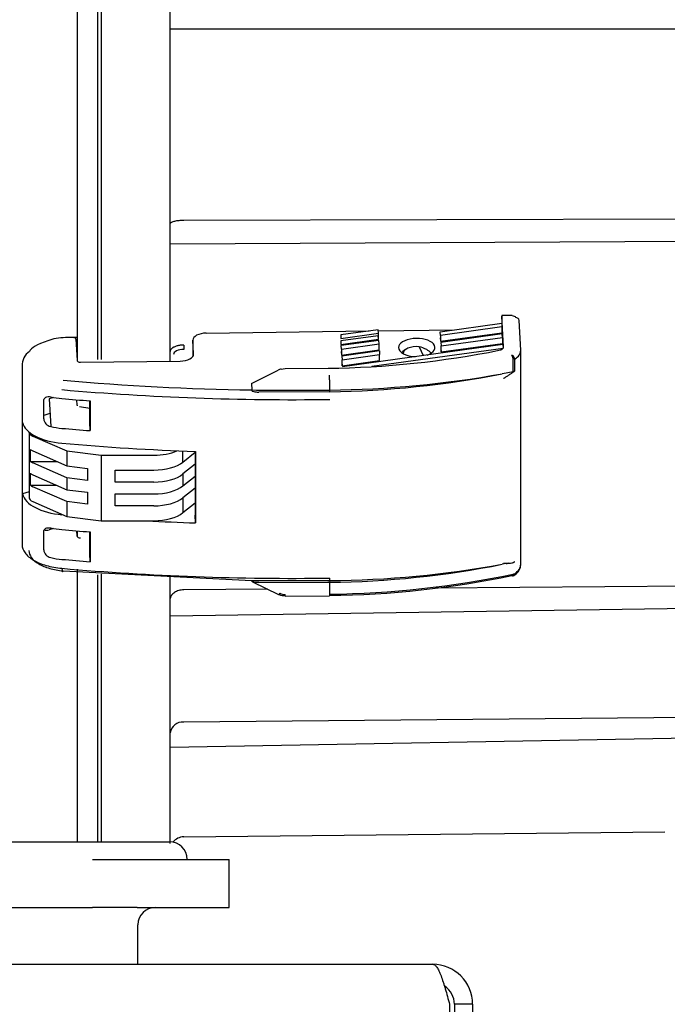
# Model space of a CAD drawing. Units: inches. Extents: x 0 to 17, y 0 to 11.
# Drawn here: x 13.6 to 13.9, y 7.4 to 7.7 of the extents above; entities that cross this region are included whole.
import ezdxf

# ---------------------------------------------------------------- set-up
doc = ezdxf.new("R2010")
doc.units = ezdxf.units.IN
doc.header["$MEASUREMENT"] = 0
for name, color, linetype in [('600-03761(DEFAUL', 7, 'Continuous'), ('Default', 7, 'Continuous'), ('DR4306-00', 7, 'Continuous'), ('FR09-16728-20', 7, 'Continuous')]:
    doc.layers.add(name, color=color, linetype=linetype)

# ---------------------------------------------------------------- blocks, each defined once
blk = doc.blocks.new('SE')
at = {"layer": '600-03761(DEFAUL', "color": 7, "linetype": 'Continuous'}
for p, q in [((13.1537128886882, 7.392578428197103), (13.78551768868819, 7.392578428197105)), ((13.79154168000971, 7.378343228197105), (13.79154168000971, 7.268578428197105)), ((13.7997528886882, 7.378343228197105), (13.7932676886882, 7.378343228197105)), ((13.79326768868819, 7.378343228197105), (13.79326768868819, 7.268578428197105)), ((13.7997528886882, 7.378343228197105), (13.7997528886882, 7.268578428197105))]:
    blk.add_line(p, q, dxfattribs=at)
for radius, end in [(0.01423519999999973, 90), (0.007749999999999265, 55.98616762121498)]:
    blk.add_arc((13.78551768868819, 7.378343228197106), radius, 0, end, dxfattribs=at)
blk.add_open_spline([(13.78551768868819, 7.392578428197106), (13.7857704283508, 7.392578428197106), (13.7860195730979, 7.392486508974023), (13.78639466748042, 7.392215241944838), (13.78651992589518, 7.392102440341567), (13.78677205976703, 7.39183104104405), (13.78689908896356, 7.391671942401821), (13.78727595363567, 7.391136264384715), (13.78752441717033, 7.390699193092011), (13.78802466731784, 7.389668372011696), (13.78827900113032, 7.389067030694236), (13.78878061360866, 7.387750392802105), (13.78902941046238, 7.387033333456412), (13.78940627103486, 7.385870563584053), (13.78953319581844, 7.385466060886282), (13.78978549860343, 7.384640103775423), (13.78991082627288, 7.384218990285079), (13.79028602432074, 7.382932267955661), (13.79053512140681, 7.382043482800749), (13.79104025743122, 7.380204489425179), (13.79129177884912, 7.37927084239191), (13.79154168000971, 7.378343228197105)], degree=3, knots=[0, 0, 0, 0, 0.124999999999972, 0.124999999999972, 0.1874999999999663, 0.1874999999999663, 0.2499999999999607, 0.2499999999999607, 0.374999999999965, 0.374999999999965, 0.4999999999999694, 0.4999999999999694, 0.6249999999999737, 0.6249999999999737, 0.6874999999999759, 0.6874999999999759, 0.7499999999999781, 0.7499999999999781, 0.874999999999989, 0.874999999999989, 1, 1, 1, 1], dxfattribs=at)
at = {"layer": 'DR4306-00', "color": 7, "linetype": 'Continuous'}
for p, q in [((13.53015518868816, 7.436003228196989), (13.69213018868815, 7.436003228196988)), ((13.66477541952731, 7.429803228196988), (13.68058812714734, 7.429803228196988)), ((13.68058812714734, 7.429803228196988), (13.71325512702028, 7.429803228196988)), ((13.71325512702027, 7.412753228196988), (13.71325512702027, 7.429803228196988)), ((13.52395518868816, 7.41275322819699), (13.66477541952731, 7.41275322819699)), ((13.68058812714734, 7.412753228196988), (13.66477541952731, 7.412753228196988)), ((13.68058812714734, 7.412753228196988), (13.71325512702028, 7.412753228196989)), ((13.68089268868815, 7.392578428197105), (13.68089268868815, 7.406553228196988))]:
    blk.add_line(p, q, dxfattribs=at)
for centre, start, end in [((13.69213018868815, 7.429803228196988), 0, 90), ((13.68709268868815, 7.406553228196989), 90, 180)]:
    blk.add_arc(centre, 0.006199999999999968, start, end, dxfattribs=at)
at = {"layer": 'FR09-16728-20', "color": 7, "linetype": 'Continuous'}
for p, q in [((13.65935833890636, 8.039047872081275), (13.65935833890636, 7.606611755311178)), ((13.66668117355203, 7.607242680847875), (13.66668117355203, 8.039658645761886)), ((13.69231109481187, 7.606592783854909), (13.69231109481187, 8.03276980631962)), ((13.66790164599297, 7.607242680847876), (13.66790164599298, 8.014844468437175)), ((13.69233341512902, 7.724547322685204), (13.91798145381721, 7.724547322685203)), ((13.91786121962437, 7.657165023459803), (13.69714336215111, 7.656584284895421)), ((13.69231109481187, 7.648268135880157), (13.91799719725754, 7.649481165799683)), ((13.81375643956843, 7.622844741639743), (13.81009604532053, 7.62279681106711)), ((13.81068931166884, 7.611667122025351), (13.81011210364892, 7.622633405703674)), ((13.78826311429007, 7.617047373335999), (13.81007999504367, 7.620072551589899)), ((13.81007999511171, 7.622186470574134), (13.81007999504367, 7.620072551589899)), ((13.81007999504367, 7.620072551589899), (13.81014617586791, 7.618815192600347)), ((13.81679940755392, 7.610527442453249), (13.81624321000686, 7.621094551487918)), ((13.70515563931937, 7.616584860838095), (13.76298626220943, 7.617342034915745)), ((13.76624812113763, 7.617794331685769), (13.75291827103746, 7.615945984385061)), ((13.75291827103746, 7.615945984385061), (13.75298412539349, 7.614688580126695)), ((13.76624812201995, 7.61568041153116), (13.75291827103746, 7.613832064108109)), ((13.75298412539349, 7.614688580126695), (13.76631397799798, 7.616536927774658)), ((13.76631396822322, 7.616536927646663), (13.76624810855494, 7.617794331521007)), ((13.76631396822322, 7.61442300736971), (13.76624810854914, 7.615680411354768)), ((13.76624812540658, 7.617794332277712), (13.76624812540658, 7.617794009786655)), ((13.76626954711955, 7.617385022836317), (13.79324530624917, 7.617738215392738)), ((13.76631397799798, 7.614423007497704), (13.76631397799798, 7.616536927774658)), ((13.78832929511431, 7.615790014346446), (13.78826311429007, 7.617047373335998)), ((13.81014617586791, 7.618815192600347), (13.78832929511431, 7.615790014346447)), ((13.78832929511431, 7.613676094069493), (13.81014617586791, 7.616701272323392)), ((13.78832929511431, 7.615790014346446), (13.78832929511431, 7.613676094069493)), ((13.81027853751639, 7.616300474621247), (13.78846165676279, 7.613275296367347)), ((13.81014617586791, 7.618815192600347), (13.81014617586791, 7.616701272323393)), ((13.81014617586791, 7.616701272323392), (13.81016807795474, 7.616285158047461)), ((13.81034471834064, 7.615043115631695), (13.81027853751639, 7.616300474621247)), ((13.65887352951414, 7.614451549705741), (13.65927322913255, 7.60682041730047)), ((13.70066107843926, 7.609195177147646), (13.70040517782709, 7.614080874716739)), ((13.70040517782709, 7.614080874716738), (13.70040517782709, 7.608796074024353)), ((13.75291827103746, 7.613832064108109), (13.75298412539349, 7.612574659849742)), ((13.75298412539349, 7.612574659849741), (13.76631397799798, 7.614423007497704)), ((13.76644568318077, 7.614022118768528), (13.75311582528238, 7.612173770386501)), ((13.75318168140304, 7.610916366372813), (13.75311582528238, 7.6121737703865)), ((13.75318168140304, 7.610916366372813), (13.7665115375368, 7.612764714510152)), ((13.81047707998912, 7.612528397652596), (13.7535107802436, 7.604629321100745)), ((13.7665115375368, 7.612764714510151), (13.76644568318077, 7.614022118768526)), ((13.76651153577217, 7.610650793988509), (13.7665115375368, 7.612764714510152)), ((13.78832929511431, 7.614942629842498), (13.78826311429007, 7.614933453059044)), ((13.78826311429007, 7.614933453059044), (13.78832929511431, 7.613676094069493)), ((13.78846165676279, 7.613275296367347), (13.78852783758703, 7.612017937377796)), ((13.78852783758703, 7.612017937377796), (13.81034471834063, 7.615043115631695)), ((13.78852783758703, 7.609904017100841), (13.81034471834063, 7.612929195354742)), ((13.81034471834064, 7.615043115631695), (13.81034471834064, 7.612929195354742)), ((13.81034471834064, 7.612929195354741), (13.81036662042746, 7.612513081078808)), ((13.81047707998912, 7.612528397652596), (13.81054326081336, 7.611271038663045)), ((13.70040517776695, 7.608796075172463), (13.70042688939922, 7.608381553034041)), ((13.75318168211041, 7.61006898196695), (13.75311582881165, 7.610059850598922)), ((13.75311582881165, 7.610059850598923), (13.75318168316768, 7.608802446340547)), ((13.75318168140304, 7.610916366372813), (13.75318168316768, 7.608802446340547)), ((13.75318168316768, 7.608802446340547), (13.76651153577217, 7.610650793988508)), ((13.76664324095496, 7.610249905259339), (13.7533133848212, 7.608401557122001)), ((13.75337923917723, 7.607144152863625), (13.76670909707562, 7.608992501245653)), ((13.76396287573763, 7.604812096636415), (13.81054326081336, 7.611271038663044)), ((13.76664324095496, 7.610249905259339), (13.76670909707562, 7.608992501245652)), ((13.76670909354635, 7.606878580479322), (13.76670909707562, 7.608992501245653)), ((13.77591517305795, 7.610754407645484), (13.77491866148277, 7.610049767553265)), ((13.7807985198274, 7.611744486725851), (13.78219006646988, 7.6086060560891)), ((13.78852783758703, 7.611170552873848), (13.78846165676279, 7.611161376090394)), ((13.78846165676279, 7.611161376090393), (13.78852783758703, 7.60990401710084)), ((13.78852783758703, 7.609904017100841), (13.78852783758703, 7.612017937377796)), ((13.81054326081336, 7.611271038663044), (13.81054326081336, 7.6112178467205)), ((13.81068931166891, 7.611601248880418), (13.81068931166891, 7.611667122024193)), ((13.81680404766785, 7.606264111434251), (13.81680404766785, 7.610351074665121)), ((13.66052526037614, 7.606225903730651), (13.69590682879745, 7.606689203233452)), ((13.7533133848212, 7.608401557122001), (13.75337923917723, 7.607144152863625)), ((13.75337923988461, 7.606296768457764), (13.75331338658583, 7.606287637089735)), ((13.75331338658583, 7.606287637089735), (13.75337924094186, 7.60503023283136)), ((13.75337924094186, 7.605030232831359), (13.75337923917723, 7.607144152863625)), ((13.75337924094186, 7.605030232831359), (13.76670909354635, 7.606878580479322)), ((13.81413416597915, 7.602884974908415), (13.81413416597915, 7.60711281546251)), ((13.81466511072273, 7.607304060913508), (13.81466511072273, 7.603076220359598)), ((13.81680405218269, 7.600838261848841), (13.81680405218269, 7.606264111434252)), ((13.63973234701829, 7.604894588805677), (13.63973234701829, 7.541476980497053)), ((13.72126405166123, 7.5986943460249), (13.7307003784222, 7.603457669926002)), ((13.73173144839733, 7.603850300059682), (13.73314119926491, 7.604036416676331)), ((13.73173144839733, 7.603850300059682), (13.73173152287832, 7.603848890041378)), ((13.73314119926491, 7.604036416676331), (13.74843683894146, 7.604101398753853)), ((13.81092824325713, 7.602290844890597), (13.81026195799165, 7.602166860041648)), ((13.81162227669938, 7.602419906560516), (13.81092824325713, 7.602290844890597)), ((13.81445097776985, 7.602971809170532), (13.81413416597915, 7.602910092188914)), ((13.81445097776985, 7.602971809170532), (13.81466511072272, 7.603076220359598)), ((13.81451472480413, 7.602982045564406), (13.81466751306893, 7.60307526038967)), ((13.72126405166123, 7.598694346024899), (13.72130762440778, 7.596407687109117)), ((13.74891337081368, 7.60000256430132), (13.74891337081368, 7.595774723747412)), ((13.81679975435049, 7.543617580592891), (13.81679975435049, 7.600693428070653)), ((13.72131055569066, 7.596253511892838), (13.72130762440778, 7.596407687109117)), ((13.74891337081368, 7.595774723747412), (13.72376301583008, 7.595654929367181)), ((13.64742859081653, 7.586186772628469), (13.64742859081653, 7.592528533459332)), ((13.65085277705655, 7.593771798202929), (13.64938776078615, 7.593286958668626)), ((13.64938776078615, 7.593286958668627), (13.64990584240222, 7.583395657233929)), ((13.65927322912239, 7.590966015417285), (13.65917140894517, 7.59290998338249)), ((13.66374954018137, 7.584817230379322), (13.66374954020905, 7.59254630822362)), ((13.66389892103072, 7.592534828159212), (13.66389892099288, 7.581965226777347)), ((13.64965984902698, 7.588092204167972), (13.64742859081653, 7.587353780838818)), ((13.66374954019944, 7.589862944327177), (13.66014731605293, 7.590396452494164)), ((13.63986932891608, 7.559485039006265), (13.63986932891608, 7.584852082329715)), ((13.66389892099288, 7.581965226777347), (13.66374954018137, 7.584817230379322)), ((13.64227172473313, 7.581418383694484), (13.64227172473313, 7.558165260647988)), ((13.64353103616241, 7.580036730329114), (13.65569692158352, 7.574748908903934)), ((13.6426948627331, 7.571051411739529), (13.6426948627331, 7.575279252293437)), ((13.64353103616241, 7.574751929636729), (13.65569692158352, 7.56946410821155)), ((13.65569692158352, 7.574748908903935), (13.6677909547173, 7.573241218340153)), ((13.65569692158352, 7.574748908903935), (13.65569692158352, 7.56946410821155)), ((13.69688522170413, 7.57082502056288), (13.69688522170413, 7.574736803968541)), ((13.69688522170413, 7.57082502056288), (13.70122010705179, 7.574293653913524)), ((13.70122010705179, 7.574568118235084), (13.70122010705179, 7.552015862670095)), ((13.70136782120794, 7.574562722456183), (13.70136782120794, 7.549195679132733)), ((13.6426948627331, 7.571051411739529), (13.65204495392101, 7.571051411739529)), ((13.65569692158352, 7.565236267657641), (13.64353103616242, 7.570524089082822)), ((13.6677909547173, 7.573241218340153), (13.68653502840458, 7.573241218340153)), ((13.6677909547173, 7.573241218340153), (13.6677909547173, 7.549988095293657)), ((13.6426948627331, 7.562595730631712), (13.6426948627331, 7.56682357118562)), ((13.65569692158352, 7.569464108211549), (13.66301975622919, 7.568551214342872)), ((13.66301975622919, 7.568551214342873), (13.66301975622919, 7.564323373788964)), ((13.67278353575675, 7.563728577093859), (13.67278353575675, 7.567956417647768)), ((13.67278353575675, 7.567956417647767), (13.68653502840458, 7.567956417647767)), ((13.70122010705179, 7.570065813359617), (13.69688522170413, 7.566597180008972)), ((13.64353103616241, 7.566296248528913), (13.65569692158352, 7.561008427103733)), ((13.66301975622919, 7.564323373788964), (13.65569692158352, 7.565236267657641)), ((13.65569692158352, 7.565236267657641), (13.65569692158352, 7.561008427103733)), ((13.68653502840458, 7.563728577093859), (13.67278353575675, 7.563728577093859)), ((13.69688522170413, 7.566597180008971), (13.69688522170413, 7.562369339455064)), ((13.69688522170413, 7.562369339455063), (13.70122010705179, 7.565837972805708)), ((13.64227172473313, 7.560280099438478), (13.63986932891608, 7.559485039006265)), ((13.6426948627331, 7.562595730631712), (13.65204495392101, 7.562595730631712)), ((13.65569692158352, 7.556780586549825), (13.64353103616242, 7.562068407975005)), ((13.65569692158352, 7.561008427103733), (13.66301975622919, 7.560095533235056)), ((13.66301975622919, 7.560095533235056), (13.66301975622919, 7.555867692681147)), ((13.70122010705179, 7.561610132251801), (13.69688522170413, 7.558141498901155)), ((13.64353103616241, 7.55678360728262), (13.65569692158352, 7.55149578585744)), ((13.66301975622919, 7.555867692681147), (13.65569692158352, 7.556780586549825)), ((13.65569692158352, 7.556780586549825), (13.65569692158352, 7.55149578585744)), ((13.67278353575675, 7.555272895986042), (13.67278353575675, 7.559500736539951)), ((13.67278353575675, 7.559500736539951), (13.68653502840458, 7.559500736539951)), ((13.69688522170413, 7.558141498901155), (13.69688522170413, 7.55285669820877)), ((13.69688522170413, 7.552856698208769), (13.70122010705179, 7.556325331559415)), ((13.68653502840458, 7.555272895986042), (13.67278353575675, 7.555272895986043)), ((13.65569692158352, 7.55149578585744), (13.6677909547173, 7.549988095293657)), ((13.6677909547173, 7.549988095293657), (13.68653502840458, 7.549988095293657)), ((13.70136781616037, 7.549195775501715), (13.70122010705179, 7.552015862670095)), ((13.64742859081653, 7.539680526535479), (13.64742859081653, 7.546022287366341)), ((13.65085277705655, 7.547265552109939), (13.64938776078615, 7.546780712575636)), ((13.65927322913237, 7.544459769133884), (13.65917140894517, 7.546403737289496)), ((13.65935833890636, 7.546288645897234), (13.65935833890636, 7.544251056348598)), ((13.66374954021922, 7.538310984283383), (13.66374954021922, 7.546040062130629)), ((13.66389892103072, 7.546028582066221), (13.66389892103072, 7.53545898068145)), ((13.65927322913255, 7.544459769130324), (13.65927322913255, 7.544458051472114)), ((13.81680067273204, 7.543890847895412), (13.81679975435049, 7.54390829608084)), ((13.81680405218269, 7.538085684664399), (13.81680405218269, 7.543762414371078)), ((13.66389892103072, 7.535458980681451), (13.66374954021922, 7.538310984283385)), ((13.81449779312611, 7.535345079601144), (13.81445097795623, 7.535326360459173)), ((13.81466511072272, 7.535430771497066), (13.81449779312611, 7.535345079601145)), ((13.81451399851908, 7.535336183610783), (13.81466751302104, 7.535429811497173)), ((13.81680404766786, 7.534249944694772), (13.81680404766786, 7.5380856846644)), ((13.65431444174838, 7.532199345545282), (13.72130761210584, 7.528762095691072)), ((13.65935833890636, 7.532830496560965), (13.65935833890636, 7.436003228196991)), ((13.81092824325144, 7.534645396027008), (13.81026167317797, 7.534521361828755)), ((13.81162228558197, 7.534774466743793), (13.81092824325144, 7.534645396027008)), ((13.66668117355203, 7.436003228196991), (13.66668117355203, 7.530837072138112)), ((13.66790164599299, 7.436003228196991), (13.66790164599298, 7.531142588568255)), ((13.69231109481187, 7.435467246645326), (13.69231109481187, 7.52994750146527)), ((13.72130761262257, 7.528762096501038), (13.74893962308986, 7.528740886185956)), ((13.72157721306233, 7.528334518746456), (13.73081543071388, 7.523759203154916)), ((13.74843683894146, 7.528339641785976), (13.74843683894146, 7.528127005102195)), ((13.7269610624179, 7.525668115893855), (13.69714336215111, 7.525453774470034)), ((13.72376301583008, 7.528009480504648), (13.74891337081368, 7.52812927488488)), ((13.74891337081368, 7.528129274884879), (13.74891337081368, 7.523901434330971)), ((13.91786121962437, 7.527040381733842), (13.78632084892019, 7.526094817518819)), ((13.73319352978519, 7.523216336327036), (13.74888652210329, 7.523291084070753)), ((13.69231109481187, 7.516294819432094), (13.91802446168069, 7.519609279164356)), ((13.91786121962437, 7.480488653171438), (13.69714336215111, 7.478545464062178)), ((13.69231109481187, 7.469594507859508), (13.91803412463876, 7.473654049202591)), ((13.69714336218182, 7.437785419603451), (13.86802622869472, 7.43952246312511))]:
    blk.add_line(p, q, dxfattribs=at)
for centre, radius, start, end in [((13.78824501472609, 7.612305462302777), 0.09110166134110453, 179.9748210565395, 180.9454953446648), ((13.64592662589385, 7.605011929817258), 0.006195769539856541, 124.9732565477129, 181.3440126720423), ((13.78811288033901, 7.612304355754454), 0.09096952746050499, 180.756928126359, 180.9461821450087), ((13.74426209832397, 7.93489777916906), 0.3308227225494429, 270.7230499919342, 281.3025955919909), ((13.81087583481165, 7.607138819753079), 0.003258434648604297, 359.5427390470545, 29.48099768478118), ((13.7244672956365, 7.600051911344285), 0.02444612498328828, 359.8843424380994, 3.79408540940427), ((13.74402731012368, 7.940261620835443), 0.344521546284707, 270.8126053201528, 281.0841853304983), ((13.74529335012057, 7.963225212013165), 0.3668569933054198, 270.5696684761475, 280.2006081691658), ((14.19299269265616, 5.547735206625911), 2.089778541689886, 100.4449794569193, 100.5150243452057), ((13.7357707716612, 8.533824556895658), 0.9408652590177883, 265.0075499727709, 270.8061739426308), ((13.6505921909072, 7.586499723881078), 0.003179041368120473, 185.6494620921361, 257.5317867933965), ((13.65059217520538, 7.53999346385195), 0.003179024370687631, 185.6492399987488, 257.532008886752), ((13.7357707798401, 8.4704097490595), 0.9408680590984028, 265.0075643683576, 270.8061710464181), ((13.74511367138864, 7.862189436645648), 0.3340817705163677, 270.6516710986361, 281.2450831968662), ((13.74565262407855, 7.891768177772733), 0.3630421693517746, 270.5188582658029, 280.2512891965363), ((13.75193703086999, 7.848451357749513), 0.3193043337946513, 280.7732050794977, 280.8986166001487), ((14.19386661738737, 5.475352985460176), 2.09459525797674, 100.4951960507322, 100.5148823771284), ((13.74431849353998, 7.865953854555766), 0.342529477956208, 270.7596652239567, 281.6885968880217), ((13.74432766928199, 7.868648327216154), 0.3447773902281374, 270.7620832993609, 281.6813364826948), ((13.69692089546267, 7.473888259696519), 0.004662514764692528, 87.26515745763069, 169.7070000002273), ((13.69719298457565, 7.432903782041759), 0.004881889763779532, 90.5823979717853, 142.3417116707384)]:
    blk.add_arc(centre, radius, start, end, dxfattribs=at)
for centre, major_axis, ratio, start_param, end_param in [((13.81011210371695, 7.62157644427259), (1.605843716330283e-05, -0.001220366793984102), 0.02278364332289243, 2.617846078844072, 4.188640286707317), ((13.81377241952156, 7.621624373818056), (1.597995313017208e-05, -0.00122036782168507), 0.0226723481179978, 2.6178178324993, 3.14159265357019), ((13.81380470711344, 7.622071343496874), (0.001220339886366673, 0), 0.4999999999998051, 0.02625880933363334, 1.597255805719754), ((13.81502442467243, 7.621030400979848), (-0.001218785334429766, -6.41505080698088e-05), 0.865725652618216, 3.141592653589185, 4.666770558818259), ((13.70528343906899, 7.614144754793521), (0.00488188516979525, -5.419986419429898e-16), 0.4999999999999464, 1.596977678194557, 3.167776358642727), ((13.65593175484274, 7.614472396345111), (-0.002942070112487928, -1.951195110994764e-14), 0.4999999999967824, 3.127420770216922, 3.325064259773376), ((13.77990121935822, 7.611459047737704), (-0.006468503937007975, 0), 0.5000000000000077, 2.175755160945397, 6.283185307179586), ((13.6972065598977, 7.608966085394242), (0.003673542329699779, 0), 0.4999999999999133, 1.584629925390755, 3.145234021334229), ((13.69577892037271, 7.609131252438631), (-0.004883831780519672, 0), 0.5000000000000616, 1.596979090531468, 3.167773740633722), ((13.70528343906899, 7.608859954101137), (0.00488188516979525, 0), 0.4999999999999957, 3.103059206520631, 3.167775888125944), ((13.77990121935822, 7.611459047737704), (-0.006468503937007975, 0), 0.5000000000000077, 0, 1.506889560762501), ((13.77990121935822, 7.608288167322272), (0.006102362204725363, -4.877987777486909e-15), 0.5000000000002901, -3.757072362343122, -3.619755358519177), ((13.77990121935822, 7.60934512746072), (0.004881889763647284, 1.138197148080279e-14), 0.4999999999976564, 1.385943499341918, 3.144893665777774), ((13.78222186786642, 7.609415660826411), (-0.005025754686678319, 0.002135676503040528), 0.3180490006955102, 4.603904153729843, 5.131209449664133), ((13.77990121935822, 7.610118334273868), (-0.006024927877120889, 0.00277522560774432), 0.3491807990978073, 3.878689425178585, 4.252997778776622), ((13.80824946712228, 7.611634948172037), (-0.002440775282719949, 0), 0.5000000000000389, 1.926836352377721, 3.167960231426719), ((13.81371236431713, 7.607685448926467), (-0.0006464959661092313, 0.001035179184929475), 0.6760518000557748, 3.966588000912449, 5.537384580353257), ((13.80705335759718, 7.610351074665123), (-0.009750690070673959, 1.08399728388598e-15), 0.5000000000000406, 2.46648132522158, 3.167905940359088), ((13.8155806227238, 7.610463282363816), (-0.001218785334429224, -6.415050807197677e-05), 0.8657256526181264, 3.096056866206787, 3.141590431067739), ((13.66049420834435, 7.606836405259372), (-0.001221397844667795, 5.419986419429898e-16), 0.500000000000396, 0.02618276398517327, 1.596222421952024), ((13.73314121255425, 7.599807878610557), (-0.004881003945986364, -9.299540200827874e-05), 0.8659861107329898, 4.98883532928405, 5.219490039335767), ((13.73585802649118, 7.832259856486994), (-0.4719286994902585, 1.024377433272251e-13), 0.4999999999991384, 1.397136732353664, 1.539959659410027), ((13.80704032002794, 7.600838261849154), (-0.009763732154745536, 4.162549570122161e-13), 0.4999999994849286, 3.111920591547858, 3.167903974405627), ((13.73585802649091, 7.832259856500155), (0.4719286995030703, 3.902390221989527e-13), 0.5000000000134696, 4.681552313000719, 4.740114476677968), ((13.72375138982273, 7.596265137900195), (-0.002440860712365948, -9.300772126234703e-06), 0.2500136119927862, 0.003810429122078851, 1.574606756068448), ((13.65685208700325, 7.601789137241737), (-0.01712024009442436, 1.409196469051774e-14), 0.4999999999987452, 1.153015775420545, 1.397051074200224), ((13.73582873222821, 7.826774683010065), (-0.4739695575148924, 1.225803640569376e-09), 0.4999999942493287, 1.397051077300653, 1.418447265382846), ((13.66049161042008, 7.590981300757756), (-0.001219472619355605, -5.419986419429898e-16), 0.5000000000006909, 0.02508628127846979, 0.3782487127363436), ((13.65685208700325, 7.585934735164607), (-0.0171202400944352, 1.083997283885979e-15), 0.4999999999999951, 0.1268160034356773, 1.397051074199429), ((13.64593314205596, 7.581418383694484), (0.003661417322832617, 5.419986419429898e-16), 0.5000000000001801, 3.141592653589497, 3.996803987067655), ((13.65685208700325, 7.591219535856953), (-0.01712024009442653, 1.517596197440372e-14), 0.4999999999979652, 1.15301577542052, 1.397051074199857), ((13.73582873470962, 7.816205089201387), (-0.4739695653917316, -4.04438844619217e-10), 0.5000000019260714, 1.397051073182418, 1.418447260837259), ((13.73582873410079, 7.810920286641194), (-0.4739695634509423, -5.196140980307444e-12), 0.5000000000323342, 1.397051074188925, 1.498020981246051), ((13.64593314205595, 7.576133583002108), (-0.003661417322827739, -8.671978271087837e-15), 0.5000000000028099, 0.485518122296031, 0.855211333477522), ((13.68653502840458, 7.579343580544877), (0.0122047244094491, -5.419986419429898e-16), 0.4999999999999845, 4.712388980384712, 5.450043728397148), ((13.64593314205597, 7.571905742448186), (-0.003661417322836411, 2.167994567771959e-15), 0.4999999999993464, 0.4855181222936826, 0.8552113334759186), ((13.68653502840458, 7.574058779852492), (-0.01220472440944856, -5.419986419429898e-16), 0.5000000000000338, 1.570796326794874, 2.583087292951751), ((13.64593314205595, 7.567677901894278), (-0.00366141732282557, 8.129979629144846e-15), 0.5000000000009993, 0.4855181222982425, 0.8552113334799447), ((13.68653502840458, 7.569830939298583), (0.0122047244094491, -5.419986419429898e-16), 0.4999999999999845, 4.712388980384712, 5.724679946541518), ((13.64593314205596, 7.56345006134037), (-0.003661417322829907, 7.045982345258868e-15), 0.5000000000000917, 0.4855181222982594, 0.8552113334795405), ((13.68653502840458, 7.565603098744677), (0.01220472440944856, -5.419986419429898e-16), 0.500000000000034, 4.712388980384712, 5.724679946541314), ((13.65685208700326, 7.560567691841159), (-0.01712024009443575, -5.419986419429898e-16), 0.4999999999999747, 0.1268160034350574, 1.397051074199281), ((13.64593314205596, 7.558165260647988), (0.003661417322833701, -5.419986419429898e-16), 0.500000000000084, 3.141592653589793, 3.996803987067418), ((13.68653502840458, 7.561375258190767), (0.01220472440944693, 1.08399728388598e-15), 0.5000000000000651, 4.7123889803845, 5.724679946541186), ((13.68653502840458, 7.556090457498382), (0.0122047244094491, -5.419986419429898e-16), 0.4999999999999845, 4.712388980384712, 5.724679946541518), ((13.73582873409471, 7.785553243293619), (-0.4739695634262743, -1.153373110054682e-12), 0.5000000000074393, 1.461284768246411, 1.498020981259392), ((13.64938776078615, 7.54889463285259), (0.002076494547295301, 0.001747392210957684), 0.6888850946683595, 3.413116839811455, 4.187026614440237), ((13.65685208700325, 7.555282891148776), (-0.01712024009444984, 1.354996604857475e-14), 0.4999999999997015, 1.15301577542119, 1.397051074200469), ((13.73582873252204, 7.780268437795735), (-0.4739695584294805, 1.032990333691367e-09), 0.4999999951385217, 1.397051076806568, 1.418447264848551), ((13.66049396573525, 7.544475661569352), (0.001221244576348219, 0), 0.5000000000000586, 3.167624229957626, 4.738018151089399), ((13.80704032006932, 7.543762414371358), (-0.009763732113354183, 3.696430738051191e-13), 0.5000000005431912, 3.111920591478036, 3.167903974471046), ((13.65685208700325, 7.544713289763975), (-0.01712024009442436, 1.409196469051774e-14), 0.4999999999987452, 1.153015775420545, 1.397051074200224), ((13.73582873250679, 7.769698836407788), (-0.4739695584238995, 1.042856876969297e-09), 0.499999995137471, 1.397051076847644, 1.418447264889772), ((13.81371236431714, 7.53581215951059), (0.001220472440938244, 1.08399728388598e-15), 0.5000000000639895, 5.065272665119208, 5.362389298688569), ((13.65431444174838, 7.534313265822236), (0.0002133910104344256, 0.002431599513301461), 0.1497119054212711, 2.1009933255556, 3.671785131311133), ((13.80705335759718, 7.534249944694769), (-0.009750690070673959, -2.167994567771959e-15), 0.4999999999999007, 2.466481325220831, 3.167903974406927), ((13.74894079892584, 7.530854822817069), (-3.394821771746847e-05, 0.002440708797652751), 0.02408206160768534, 2.617826380830742, 4.18862270793155), ((13.81371236431712, 7.531584318956116), (-0.0006464959661092312, 0.001035179184928933), 0.6760518000551718, 2.395791674118388, 3.966588000911941), ((13.81371236431712, 7.531584318956115), (0.001220472440944205, 2.709993209714949e-15), 0.4999999999994689, 5.065272465533349, 5.608073978804342), ((13.73135709098465, 7.524852892841333), (0.0005416602707697043, 0.001093689686417555), 0.2571443690379025, 3.141592653589793, 4.252578839547438), ((13.7331877165837, 7.527607675338977), (-0.004881003946005334, -9.299540192372695e-05), 0.8659861107359741, 1.090415451254284, 1.554298610164797), ((13.7331994526286, 7.526996143849559), (-0.003659392267250724, -6.97206268393601e-05), 0.8659861107372554, 1.030465031251316, 1.554268543671546), ((13.7331877165837, 7.524436794923546), (-5.813201493841916e-06, 0.001220458596509753), 0.008249606774338038, 2.617974230815151, 4.188702025610248)]:
    blk.add_ellipse(centre, major_axis=major_axis, ratio=ratio, start_param=start_param, end_param=end_param, dxfattribs=at)
for points, knots in [([(13.69714336215111, 7.656584284895421), (13.69654206648316, 7.656582702805114), (13.69595531627144, 7.656552848631305), (13.69512023260566, 7.65646741930641), (13.69485547786188, 7.656432737936719), (13.69435246430992, 7.656351292322356), (13.69411197913275, 7.656303946080458), (13.69367252260705, 7.65619956466118), (13.6934733446515, 7.656142735010468), (13.69311564254795, 7.656019898687277), (13.69295623891023, 7.655953229454121), (13.69255831215129, 7.655746546202251), (13.69239084668784, 7.655596344091061), (13.69233341512902, 7.655441421080072)], [0, 0, 0, 0, 0.2499999999999996, 0.2499999999999996, 0.3749999999999994, 0.3749999999999994, 0.4999999999999992, 0.4999999999999992, 0.624999999999999, 0.624999999999999, 0.7499999999999989, 0.7499999999999989, 1, 1, 1, 1]), ([(13.65909048143834, 7.615058723832215), (13.65763863885981, 7.615082817179039), (13.65445295410407, 7.615056130307849), (13.65050903744503, 7.614625118646456), (13.64890848038665, 7.613883247663348), (13.64889784149002, 7.613878316224238)], [0, 0, 0, 0, 0.3757293463110635, 0.9964169602315353, 1, 1, 1, 1]), ([(13.65816044344787, 7.61508472626454), (13.65822608546259, 7.615088668339246), (13.65840894968345, 7.615085975647297), (13.65861063980889, 7.615021538895731), (13.65873365812878, 7.61490656982703), (13.65878623314786, 7.614821593244137), (13.65881000157018, 7.614771325955867), (13.65882444597002, 7.614740777872959)], [0.6846939117701156, 0.6846939117701156, 0.6846939117701156, 0.6846939117701156, 0.749784003856695, 0.8747869672635578, 0.9373352371187573, 0.9619177493227278, 1, 1, 1, 1]), ([(13.69714336218182, 7.612345497424487), (13.69694203167054, 7.612341042994641), (13.69653512925329, 7.612332040294256), (13.6959289758682, 7.612271948777318), (13.69533104151654, 7.612176404137392), (13.69475287398836, 7.612041435423025), (13.69420672602761, 7.611868110366132), (13.69382922445473, 7.611709326133149), (13.693588270203, 7.611588292945124), (13.69345767441394, 7.611517163306314), (13.69332497520932, 7.611438432247243), (13.69319177033806, 7.611351762777079), (13.6930598384893, 7.611256869132174), (13.69293112994978, 7.61115349771138), (13.69280777092874, 7.611041447905623), (13.69269206369885, 7.610920582438559), (13.69258646698643, 7.610790842141808), (13.69249364036967, 7.610652259692039), (13.69241620738462, 7.61050497750885), (13.69235761176985, 7.610349252755412), (13.69231860158382, 7.610185514628126), (13.69231362873304, 7.610073455031883), (13.69231109481187, 7.610016354963432)], [0, 0, 0, 0, 0.07915125207883535, 0.1599699697549202, 0.2424648625908604, 0.3266441704175859, 0.4125157274708229, 0.5000870195164712, 0.5242934118190042, 0.5502688832878283, 0.5780135998527196, 0.6075276931490285, 0.638811268477315, 0.6718644106524178, 0.7066871883634186, 0.7432796574505536, 0.7816418633687124, 0.8217738430185646, 0.863675626067784, 0.9073472358449188, 0.9527886898615432, 1, 1, 1, 1]), ([(13.81070883877149, 7.600541571837423), (13.81082678425079, 7.600606172778732), (13.81106369956289, 7.600735885498943), (13.81141264995774, 7.600940465876529), (13.81198575771101, 7.601288572208004), (13.81260873752224, 7.601702513941919), (13.81323451184735, 7.602133337697067), (13.81366142766767, 7.602425392060486), (13.8140079204801, 7.602658629661245), (13.81429126746237, 7.602841946642801), (13.8144443870766, 7.602940514138587), (13.81451296752421, 7.602982792196584)], [0, 0, 0, 0, 0.08268101039444584, 0.1660603962485533, 0.2500751238745494, 0.5000429934374434, 0.6385025590539221, 0.7500468302620749, 0.8525010970186497, 0.9356914149203276, 1, 1, 1, 1]), ([(13.64742859081653, 7.592528533459332), (13.64742859081653, 7.592829627198542), (13.64750548817798, 7.593098163291381), (13.64777848802623, 7.593534907716238), (13.64797399162111, 7.593704358101807), (13.64843761665112, 7.59394224966509), (13.64870394609523, 7.594011704578884), (13.64928439540711, 7.594058374633546), (13.64958905704223, 7.594035571206056), (13.64990584240222, 7.593965258618701)], [0, 0, 0, 0, 0.25, 0.25, 0.5, 0.5, 0.75, 0.75, 1, 1, 1, 1]), ([(13.64742859081653, 7.546022287366341), (13.64742859081653, 7.546323381105551), (13.64750548817798, 7.54659191719839), (13.64777848802623, 7.547028661623248), (13.64797399162111, 7.547198112008815), (13.64843761665112, 7.547436003572099), (13.64870394609523, 7.547505458485892), (13.64928439540712, 7.547552128540555), (13.64958905704223, 7.547529325113064), (13.64990584240222, 7.547459012525709)], [0, 0, 0, 0, 0.25, 0.25, 0.5, 0.5, 0.75, 0.75, 1, 1, 1, 1]), ([(13.6397323470183, 7.541476980497052), (13.63974749824167, 7.540485884831162), (13.6401103244803, 7.539496357018398), (13.64148832889763, 7.537637704820753), (13.64250317466034, 7.536769028798538), (13.64506428517316, 7.535255922632192), (13.64660993210659, 7.534611857494657), (13.6500482366142, 7.533625030476592), (13.6519400647662, 7.53328250664834), (13.65389246970495, 7.53311115898214)], [0, 0, 0, 0, 0.25, 0.25, 0.5, 0.5, 0.75, 0.75, 1, 1, 1, 1]), ([(13.6421732205963, 7.539372388840453), (13.6421862130469, 7.5385225062164), (13.64249730733527, 7.537674155834731), (13.64367884062372, 7.536080503872856), (13.64454899317776, 7.535335680681845), (13.64674494936498, 7.53403830798696), (13.64807022328956, 7.533486071435365), (13.65101830616972, 7.532639942818428), (13.652640218876, 7.53234627110127), (13.65431444174838, 7.532199345545282)], [0, 0, 0, 0, 0.2499999999999928, 0.2499999999999928, 0.5, 0.5, 0.7499999999999996, 0.7499999999999996, 1, 1, 1, 1]), ([(13.81070883358244, 7.53501078244489), (13.81086139388279, 7.534991168718375), (13.81113257178657, 7.534956322466434), (13.81147931603513, 7.534921645468701), (13.81185371873689, 7.534890204308136), (13.81226783242079, 7.534870429373036), (13.81291605257386, 7.534874387373768), (13.81352818749264, 7.534950069882766), (13.81402288005053, 7.535098182645972), (13.81430247397802, 7.535223154786671), (13.81443618524254, 7.535294597445946), (13.81451188979556, 7.53533705967544)], [0, 0, 0, 0, 0.1071825592837996, 0.1905293832168367, 0.2500385314279557, 0.3813899234489758, 0.500079127157083, 0.7499132946256499, 0.8749605776297926, 0.9272333183209513, 1, 1, 1, 1]), ([(13.81435886028084, 7.530549139769695), (13.81503133207998, 7.531034619504392), (13.81611802738147, 7.531864250229028), (13.81679214742166, 7.533394837762788), (13.81680023838486, 7.534197883536892), (13.81679940805825, 7.534426302901537)], [0, 0, 0, 0, 0.4368809437774417, 0.8638713051194385, 1, 1, 1, 1]), ([(13.72376301583008, 7.528009480504648), (13.72363887035083, 7.528010093354502), (13.72341426531219, 7.528011202127579), (13.72311417004885, 7.528026713934658), (13.72265271029087, 7.528064169607315), (13.72217306991774, 7.528133917062487), (13.72172169899302, 7.528265634548532), (13.72148934525878, 7.528372963676041), (13.72134080275779, 7.528487770842982), (13.7213202854507, 7.528569367902866), (13.72131055569066, 7.528608063030306)], [0, 0, 0, 0, 0.1262169227778934, 0.2283527115705562, 0.3064120188658196, 0.6016974031527563, 0.7292225420142349, 0.834626247203042, 0.9215761150117593, 1, 1, 1, 1]), ([(13.813712364128, 7.530527358891269), (13.81382279173402, 7.530377443727295), (13.81393253915735, 7.530342363655881), (13.81408870710797, 7.530521680882373), (13.81413416597915, 7.530734973974793), (13.81413416575056, 7.53101168544973)], [0, 0, 0, 0, 0.5, 0.5, 1, 1, 1, 1]), ([(13.69714336215111, 7.525453774470034), (13.69654206648316, 7.525449452118933), (13.69595531627144, 7.52536788899927), (13.69512023260566, 7.5251344917432), (13.69485547786188, 7.525039740479125), (13.69435246430992, 7.524817226922639), (13.69411197913275, 7.524687874584223), (13.69367252260705, 7.524402699243389), (13.6934733446515, 7.52424743775027), (13.69311564254795, 7.523911842674293), (13.69295623891023, 7.523729698942009), (13.69255831215129, 7.523165029796826), (13.69239084668785, 7.522754669997652), (13.69233341512902, 7.522331412460366)], [0, 0, 0, 0, 0.2499999999999949, 0.2499999999999949, 0.374999999999996, 0.374999999999996, 0.4999999999999971, 0.4999999999999971, 0.6249999999999982, 0.6249999999999982, 0.7499999999999993, 0.7499999999999993, 1, 1, 1, 1]), ([(13.74891337081368, 7.523901434330971), (13.74891337081368, 7.523622176324084), (13.74890756884923, 7.523415239006052), (13.74889441280493, 7.52330531297997), (13.74889066440076, 7.523292026617613), (13.7488866113157, 7.523292373131497)], [0, 0, 0, 0, 0.5, 0.5, 0.6664236286933521, 0.6664236286933521, 0.6664236286933521, 0.6664236286933521])]:
    blk.add_open_spline(points, degree=3, knots=knots, dxfattribs=at)
blk.add_open_spline([(13.64889784149002, 7.613878316224235), (13.64505520638946, 7.612514887324069), (13.64288100849638, 7.611251737016191), (13.64237524781077, 7.6100888653006)], degree=3, dxfattribs=at)

msp = doc.modelspace()

# ---------------------------------------------------------------- block references
at = {"layer": 'Default'}
msp.add_blockref('SE', (0, 0), dxfattribs=at)

doc.saveas('drawing.dxf')
